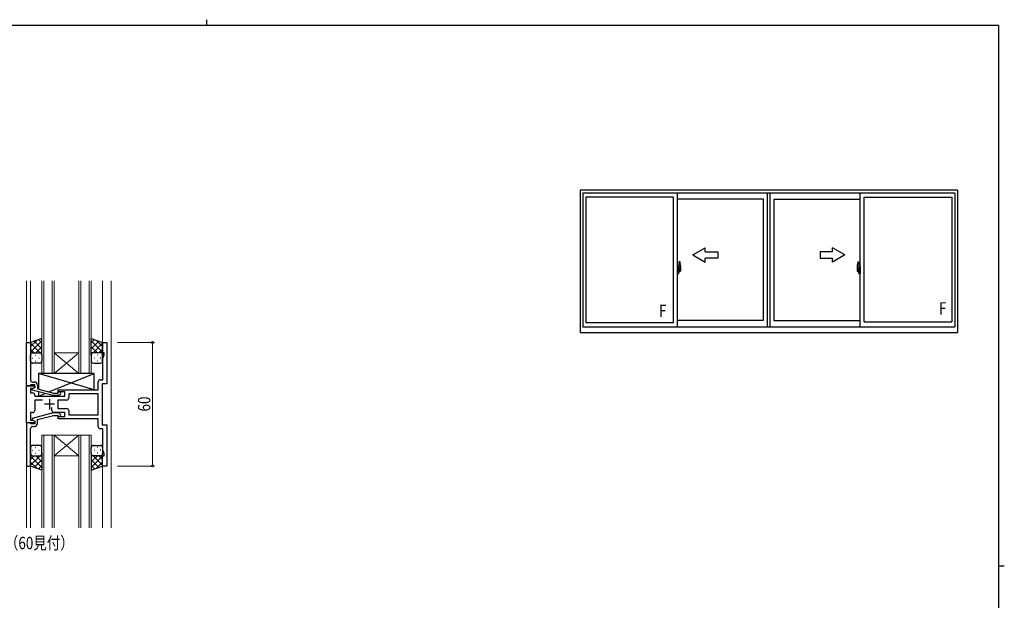
# Model space of a CAD drawing. Extents: x 0 to 793, y 0 to 564.
# Drawn here: x 297 to 776, y 282 to 564 of the extents above; entities that cross this region are included whole.
import ezdxf

# ---------------------------------------------------------------- set-up
doc = ezdxf.new("R2010")
doc.units = 0
doc.linetypes.add('YCENTER_1', pattern=[13, 10, -1, 1, -1])
doc.layers.add('USER1', color=3, linetype='CONTINUOUS')
doc.layers.add('YKK_ZWAK', color=7, linetype='CONTINUOUS')
for name, color, linetype, lineweight in [('YKK_11', 7, 'CONTINUOUS', 30), ('YKK_12', 2, 'CONTINUOUS', 13), ('YKK_13', 4, 'CONTINUOUS', 30), ('YKK_A1', 4, 'CONTINUOUS', 30), ('YKK_D', 6, 'CONTINUOUS', 13)]:
    doc.layers.add(name, color=color, linetype=linetype, lineweight=lineweight)
doc.styles.add('text-b', font='extslim2.shx', dxfattribs={"width": 0.8, "bigfont": 'extfont2.shx'})

# ---------------------------------------------------------------- blocks, each defined once
blk = doc.blocks.new('A201')
at = {"layer": 'YKK_ZWAK', "color": 8, "linetype": 'Continuous'}
blk.add_line((296.01, 412), (296.01, 410), dxfattribs=at)
at = {"layer": 'YKK_ZWAK', "color": 254, "linetype": 'Continuous'}
for p, q in [((571, 410), (21, 410)), ((571, 410), (571, 35)), ((571, 222.5), (573, 222.5))]:
    blk.add_line(p, q, dxfattribs=at)

msp = doc.modelspace()

# ---------------------------------------------------------------- linework, layer by layer
at = {"layer": 'YKK_11', "linetype": 'ByBlock', "lineweight": -2, "ltscale": 0.5}
for p, q in [((300.39, 386.35), (300.39, 407.35)), ((300.39, 407.35), (302.39, 407.35)), ((302.39, 407.35), (302.39, 393.31)), ((337.39, 402.35), (337.39, 407.35)), ((337.39, 407.35), (339.39, 407.35)), ((339.39, 407.35), (339.39, 387.35)), ((338.09, 402.35), (337.39, 402.35)), ((338.09, 401.35), (338.09, 402.35)), ((337.46, 399.62), (338.09, 401.35)), ((337.46, 393.31), (337.46, 399.62)), ((302.39, 393.31), (302.27, 393.12)), ((302.27, 393.12), (302.27, 392.57)), ((302.27, 392.57), (302.39, 392.39)), ((302.39, 392.39), (302.39, 392.31)), ((337.58, 393.12), (337.46, 393.31)), ((337.46, 392.39), (337.58, 392.57)), ((337.46, 392.31), (337.46, 392.39)), ((337.58, 392.57), (337.58, 393.12)), ((302.39, 392.31), (302.27, 392.12)), ((302.27, 392.12), (302.27, 391.57)), ((302.27, 391.57), (302.39, 391.39)), ((302.39, 391.39), (302.39, 389.15)), ((303.39, 388.15), (304.19, 388.15)), ((335.26, 384.35), (335.26, 388.28)), ((336.26, 389.28), (337.46, 389.28)), ((337.58, 392.12), (337.46, 392.31)), ((337.46, 391.39), (337.58, 391.57)), ((337.46, 389.28), (337.46, 391.39)), ((337.58, 391.57), (337.58, 392.12)), ((300.39, 368.35), (300.39, 386.35)), ((300.39, 386.35), (304.39, 386.35)), ((302.09, 386.35), (300.39, 386.35)), ((302.39, 386.65), (302.09, 386.35)), ((303.53, 385.05), (302.32, 385.05)), ((302.32, 385.05), (302.32, 382.85)), ((302.32, 382.85), (303.39, 382.85)), ((302.59, 386.85), (302.39, 386.65)), ((304.39, 386.85), (302.59, 386.85)), ((303.19, 384.86), (304.39, 385.55)), ((303.19, 384.26), (303.19, 384.86)), ((313.3, 381.55), (303.19, 384.26)), ((304.39, 385.55), (303.53, 385.05)), ((304.39, 385.55), (304.39, 386.85)), ((304.39, 386.35), (304.39, 385.55)), ((305.69, 386.65), (305.69, 384.83)), ((305.69, 384.83), (313.45, 382.75)), ((315.64, 382.75), (316.07, 383.17)), ((315.79, 383.35), (315.79, 384.35)), ((315.79, 384.35), (335.26, 384.35)), ((318.99, 383.35), (315.79, 383.35)), ((318.99, 381.35), (318.99, 383.35)), ((339.39, 387.35), (337.19, 387.35)), ((337.19, 387.35), (337.19, 367.35)), ((304.39, 381.85), (304.39, 381.35)), ((304.39, 381.35), (318.99, 381.35)), ((308.24, 379.42), (304.39, 379.42)), ((304.39, 379.42), (304.39, 374.35)), ((316.14, 381.55), (313.3, 381.55)), ((313.45, 382.75), (315.64, 382.75)), ((319.92, 379.42), (315.59, 379.42)), ((315.59, 379.42), (315.59, 375.28)), ((316.92, 382.32), (316.14, 381.55)), ((335.26, 382.42), (320.92, 382.42)), ((320.92, 382.42), (320.92, 380.42)), ((335.26, 372.28), (335.26, 382.42)), ((303.39, 373.35), (302.32, 373.35)), ((302.32, 373.35), (302.32, 369.65)), ((312.74, 374.35), (312.74, 375.79)), ((318.99, 373.35), (313.74, 373.35)), ((315.59, 375.28), (319.92, 375.28)), ((318.99, 371.35), (318.99, 373.35)), ((320.92, 374.28), (320.92, 372.28)), ((302.32, 369.65), (303.53, 369.65)), ((313.3, 373.15), (303.19, 370.44)), ((303.19, 370.44), (303.19, 369.84)), ((303.19, 369.84), (304.39, 369.15)), ((303.53, 369.65), (304.39, 369.15)), ((304.39, 369.15), (304.39, 368.35)), ((304.39, 369.15), (304.39, 367.85)), ((305.69, 369.87), (313.45, 371.95)), ((305.69, 368.05), (305.69, 369.87)), ((316.14, 373.15), (313.3, 373.15)), ((313.45, 371.95), (315.64, 371.95)), ((315.64, 371.95), (316.07, 371.52)), ((315.79, 370.35), (315.79, 371.35)), ((315.79, 371.35), (318.99, 371.35)), ((335.26, 370.35), (315.79, 370.35)), ((316.92, 372.37), (316.14, 373.15)), ((320.92, 372.28), (335.26, 372.28)), ((320.92, 372.28), (335.26, 372.28)), ((335.26, 366.42), (335.26, 370.35)), ((304.39, 368.35), (300.39, 368.35)), ((300.39, 368.35), (300.39, 347.35)), ((302.09, 368.35), (300.39, 368.35)), ((302.39, 368.05), (302.09, 368.35)), ((302.59, 367.85), (302.39, 368.05)), ((302.39, 363.31), (302.39, 365.55)), ((304.39, 367.85), (302.59, 367.85)), ((303.39, 366.55), (304.19, 366.55)), ((337.46, 365.42), (336.26, 365.42)), ((337.19, 367.35), (339.39, 367.35)), ((337.46, 355.08), (337.46, 365.42)), ((339.39, 367.35), (339.39, 347.35)), ((302.27, 363.12), (302.39, 363.31)), ((302.27, 362.57), (302.27, 363.12)), ((302.39, 362.39), (302.27, 362.57)), ((302.27, 362.12), (302.39, 362.31)), ((302.27, 361.57), (302.27, 362.12)), ((302.39, 361.39), (302.27, 361.57)), ((302.39, 362.31), (302.39, 362.39)), ((302.39, 347.35), (302.39, 361.39)), ((338.09, 353.35), (337.46, 355.08)), ((337.39, 347.35), (337.39, 352.35)), ((337.39, 352.35), (338.09, 352.35)), ((338.09, 352.35), (338.09, 353.35)), ((300.39, 347.35), (302.39, 347.35)), ((339.39, 347.35), (337.39, 347.35))]:
    msp.add_line(p, q, dxfattribs=at)
at = {"layer": 'YKK_11', "ltscale": 0.5}
for p, q in [((311.59, 379.85), (311.59, 374.85)), ((314.09, 377.35), (309.09, 377.35))]:
    msp.add_line(p, q, dxfattribs=at)
at = {"layer": 'YKK_11', "linetype": 'ByBlock', "lineweight": -2, "ltscale": 0.5}
for centre, radius, start, end in [((303.39, 389.15), 1, 180, 270), ((304.19, 386.65), 1.5, 0, 90), ((336.26, 388.28), 1, 90, 180), ((303.39, 381.85), 1, 0, 90), ((316.49, 382.75), 0.6, 315, 135), ((319.92, 380.42), 1, 270, 360), ((303.39, 374.35), 1, 270, 360), ((313.74, 374.35), 1, 180, 270), ((319.92, 374.28), 1, 0, 90), ((316.49, 371.95), 0.6, 225, 45), ((303.39, 365.55), 1, 90, 180), ((304.19, 368.05), 1.5, 270, 360), ((336.26, 366.42), 1, 180, 270)]:
    msp.add_arc(centre, radius, start, end, dxfattribs=at)
at = {"layer": 'YKK_12', "ltscale": 1.5}
for p, q in [((300.39, 437.35), (300.39, 317.35)), ((302.39, 437.35), (302.39, 406.85)), ((307.89, 437.35), (307.89, 392.35)), ((308.89, 392.35), (308.89, 437.35)), ((312.89, 437.35), (312.89, 392.35)), ((313.89, 392.35), (313.89, 437.35)), ((325.89, 437.35), (325.89, 392.35)), ((326.89, 392.35), (326.89, 437.35)), ((330.89, 437.35), (330.89, 392.35)), ((331.89, 392.35), (331.89, 437.35)), ((337.39, 437.35), (337.39, 406.85)), ((341.59, 437.35), (341.59, 317.35)), ((325.89, 402.35), (313.89, 402.35)), ((325.89, 392.35), (313.89, 402.35)), ((313.89, 392.35), (325.89, 402.35)), ((307.89, 392.35), (313.89, 392.35)), ((325.89, 392.35), (313.89, 392.35)), ((325.89, 392.35), (331.89, 392.35)), ((307.89, 317.35), (307.89, 362.35)), ((307.89, 362.35), (313.89, 362.35)), ((308.89, 362.35), (308.89, 317.35)), ((312.89, 317.35), (312.89, 362.35)), ((313.89, 362.35), (313.89, 317.35)), ((325.89, 362.35), (313.89, 362.35)), ((325.89, 362.35), (313.89, 352.35)), ((313.89, 362.35), (325.89, 352.35)), ((325.89, 317.35), (325.89, 362.35)), ((325.89, 362.35), (331.89, 362.35)), ((326.89, 362.35), (326.89, 317.35)), ((330.89, 317.35), (330.89, 362.35)), ((331.89, 362.35), (331.89, 317.35)), ((325.89, 352.35), (313.89, 352.35)), ((302.39, 347.85), (302.39, 317.35)), ((337.39, 347.85), (337.39, 317.35))]:
    msp.add_line(p, q, dxfattribs=at)
at = {"layer": 'YKK_13', "ltscale": 1.5}
for p, q in [((307.89, 409.31), (302.39, 407.35)), ((302.39, 405.44), (305.36, 408.41)), ((302.39, 402.62), (307.89, 408.12)), ((302.39, 407.35), (302.39, 401.35)), ((307.01, 402.35), (302.39, 406.97)), ((307.89, 404.3), (304.2, 407.99)), ((307.89, 407.13), (306.28, 408.74)), ((307.89, 401.13), (307.89, 409.31)), ((331.89, 401.13), (331.89, 409.31)), ((331.89, 409.31), (337.39, 407.35)), ((331.89, 407.13), (333.5, 408.74)), ((337.39, 402.62), (331.89, 408.12)), ((331.89, 404.3), (335.59, 407.99)), ((332.77, 402.35), (337.39, 406.97)), ((337.39, 405.44), (334.43, 408.41)), ((337.39, 407.35), (337.39, 401.35)), ((304.19, 402.35), (302.39, 404.14)), ((303.39, 402.35), (306.99, 402.35)), ((303.79, 402.35), (307.89, 402.35)), ((304.95, 402.35), (307.89, 405.29)), ((307.78, 402.35), (307.89, 402.46)), ((334.83, 402.35), (331.89, 405.29)), ((332, 402.35), (331.89, 402.46)), ((335.99, 402.35), (331.89, 402.35)), ((336.39, 402.35), (332.79, 402.35)), ((335.6, 402.35), (337.39, 404.14)), ((302.39, 398.35), (302.39, 401.35)), ((303.31, 399.71), (303.51, 399.71)), ((306.89, 397.35), (303.39, 397.35)), ((304.73, 401.13), (304.93, 401.13)), ((304.73, 398.3), (304.93, 398.3)), ((306.34, 399.71), (306.54, 399.71)), ((307.89, 401.35), (307.89, 398.35)), ((331.89, 401.35), (331.89, 398.35)), ((332.89, 397.35), (336.39, 397.35)), ((333.44, 399.71), (333.24, 399.71)), ((335.06, 401.13), (334.86, 401.13)), ((335.06, 398.3), (334.86, 398.3)), ((336.47, 399.71), (336.27, 399.71)), ((337.39, 398.35), (337.39, 401.35)), ((333.29, 384.35), (306.29, 392.35)), ((333.29, 392.35), (306.29, 392.35)), ((306.29, 392.35), (306.29, 384.67)), ((311.21, 383.35), (333.29, 392.35)), ((333.29, 384.35), (333.29, 392.35)), ((306.29, 383.42), (306.29, 381.35)), ((315.79, 382.9), (315.79, 384.35)), ((315.79, 384.35), (333.29, 384.35)), ((306.29, 381.35), (309.37, 382.6)), ((306.29, 381.35), (315.79, 381.35)), ((315.79, 381.35), (315.79, 381.55)), ((302.39, 356.35), (302.39, 353.35)), ((303.31, 354.98), (303.51, 354.98)), ((306.89, 357.35), (303.39, 357.35)), ((304.73, 356.4), (304.93, 356.4)), ((306.34, 354.98), (306.54, 354.98)), ((307.89, 353.35), (307.89, 356.35)), ((331.89, 353.35), (331.89, 356.35)), ((332.89, 357.35), (336.39, 357.35)), ((333.44, 354.98), (333.24, 354.98)), ((335.06, 356.4), (334.86, 356.4)), ((336.47, 354.98), (336.27, 354.98)), ((337.39, 356.35), (337.39, 353.35)), ((302.39, 347.35), (302.39, 353.35)), ((307.01, 352.35), (302.39, 347.73)), ((304.19, 352.35), (302.39, 350.56)), ((302.39, 352.08), (307.89, 346.58)), ((303.39, 352.35), (306.99, 352.35)), ((303.79, 352.35), (307.89, 352.35)), ((307.89, 350.4), (304.2, 346.7)), ((304.73, 353.57), (304.93, 353.57)), ((304.95, 352.35), (307.89, 349.41)), ((307.78, 352.35), (307.89, 352.24)), ((307.89, 353.57), (307.89, 345.38)), ((331.89, 353.57), (331.89, 345.38)), ((332, 352.35), (331.89, 352.24)), ((334.83, 352.35), (331.89, 349.41)), ((335.99, 352.35), (331.89, 352.35)), ((337.39, 352.08), (331.89, 346.58)), ((331.89, 350.4), (335.59, 346.7)), ((332.77, 352.35), (337.39, 347.73)), ((336.39, 352.35), (332.79, 352.35)), ((335.06, 353.57), (334.86, 353.57)), ((335.6, 352.35), (337.39, 350.56)), ((337.39, 347.35), (337.39, 353.35)), ((302.39, 349.25), (305.36, 346.29)), ((307.89, 345.38), (302.39, 347.35)), ((307.89, 347.57), (306.28, 345.96)), ((331.89, 347.57), (333.5, 345.96)), ((331.89, 345.38), (337.39, 347.35)), ((337.39, 349.25), (334.43, 346.29))]:
    msp.add_line(p, q, dxfattribs=at)
for centre, start, end in [((303.39, 401.35), 90, 180), ((303.39, 401.35), 90, 180), ((306.89, 401.35), 360, 90), ((306.89, 401.35), 360, 90), ((332.89, 401.35), 90, 180), ((332.89, 401.35), 90, 180), ((336.39, 401.35), 0, 90), ((336.39, 401.35), 0, 90), ((303.39, 398.35), 180, 270), ((306.89, 398.35), 270, 360), ((332.89, 398.35), 180, 270), ((336.39, 398.35), 270, 0), ((303.39, 356.35), 90, 180), ((306.89, 356.35), 0, 90), ((332.89, 356.35), 90, 180), ((336.39, 356.35), 360, 90), ((303.39, 353.35), 180, 270), ((303.39, 353.35), 180, 270), ((306.89, 353.35), 270, 0), ((306.89, 353.35), 270, 0), ((332.89, 353.35), 180, 270), ((332.89, 353.35), 180, 270), ((336.39, 353.35), 270, 360), ((336.39, 353.35), 270, 360)]:
    msp.add_arc(centre, 1, start, end, dxfattribs=at)
at = {"layer": 'YKK_A1'}
for p, q in [((752.8, 481.4), (569.55, 481.4)), ((569.55, 481.4), (569.55, 412.15)), ((751.55, 479.9), (570.8, 479.9)), ((570.8, 479.9), (570.8, 414.9)), ((616.8, 414.9), (616.8, 479.9)), ((660.55, 414.9), (660.55, 479.9)), ((661.8, 414.9), (661.8, 479.9)), ((661.8, 414.9), (661.8, 479.9)), ((705.55, 414.9), (705.55, 479.9)), ((751.55, 479.9), (751.55, 414.9)), ((752.8, 481.4), (752.8, 412.15)), ((614.8, 478), (572.2, 478)), ((572.2, 478), (572.2, 417.1)), ((614.8, 417.1), (614.8, 478)), ((658.55, 477.05), (616.8, 477.05)), ((658.55, 418.15), (658.55, 477.05)), ((663.8, 417.85), (663.8, 477.05)), ((663.8, 417.85), (663.8, 477.05)), ((663.8, 477.05), (705.55, 477.05)), ((707.55, 417.4), (707.55, 478)), ((707.55, 478), (750.15, 478)), ((750.15, 478), (750.15, 417.4)), ((617.5, 446.55), (617.5, 443.29)), ((617.96, 446.56), (617.53, 446.57)), ((704.39, 446.56), (704.82, 446.57)), ((704.85, 446.55), (704.85, 443.29)), ((617.23, 444.31), (616.8, 444.33)), ((616.8, 444.33), (616.8, 440.83)), ((616.8, 442.71), (616.82, 442.71)), ((616.8, 442.39), (616.82, 442.39)), ((617.23, 440.84), (616.8, 440.83)), ((616.82, 442.93), (616.82, 441.87)), ((616.82, 442.93), (616.82, 442.93)), ((616.83, 442.95), (617.29, 442.93)), ((617.29, 441.87), (616.83, 441.85)), ((616.85, 441.98), (616.85, 441.92)), ((616.88, 442), (617.23, 442)), ((617.23, 441.89), (616.88, 441.89)), ((616.94, 443.07), (616.94, 443)), ((616.96, 443.09), (617.12, 443.09)), ((617.12, 442.97), (616.96, 442.97)), ((617.15, 443.07), (617.15, 443)), ((617.23, 444.31), (617.23, 443.33)), ((617.23, 444.28), (617.23, 443.33)), ((617.25, 444.28), (617.23, 444.28)), ((617.23, 443.33), (617.35, 443.32)), ((617.23, 443.33), (617.35, 443.33)), ((617.23, 441.83), (617.23, 440.84)), ((617.23, 441.83), (617.35, 441.83)), ((617.23, 440.87), (617.23, 441.83)), ((617.23, 441.83), (617.35, 441.83)), ((617.25, 440.87), (617.23, 440.87)), ((617.25, 444.31), (617.25, 443.35)), ((617.25, 444.31), (617.33, 444.31)), ((617.25, 443.35), (617.38, 443.35)), ((617.25, 441.98), (617.25, 441.92)), ((617.25, 440.85), (617.25, 441.8)), ((617.25, 441.8), (617.38, 441.8)), ((617.25, 440.85), (617.33, 440.85)), ((617.32, 442.91), (617.32, 441.89)), ((617.33, 442.91), (617.33, 442.24)), ((617.33, 442.91), (617.33, 442.91)), ((617.33, 442.91), (617.34, 442.91)), ((617.34, 442.24), (617.33, 442.24)), ((617.33, 442.24), (617.33, 442.24)), ((617.34, 442.91), (617.35, 442.92)), ((617.35, 442.23), (617.34, 442.24)), ((617.35, 443.33), (617.35, 443.35)), ((617.35, 442.92), (617.36, 442.93)), ((617.36, 442.22), (617.35, 442.23)), ((617.35, 441.83), (617.35, 441.8)), ((617.36, 442.93), (617.37, 442.96)), ((617.37, 442.2), (617.36, 442.22)), ((617.37, 442.96), (617.38, 442.98)), ((617.37, 442.18), (617.37, 442.2)), ((617.38, 442.17), (617.37, 442.18)), ((617.38, 444.26), (617.38, 443.35)), ((617.38, 442.98), (617.38, 443.3)), ((617.48, 443.15), (617.38, 443.15)), ((617.38, 441.85), (617.38, 442.17)), ((617.38, 442), (617.48, 442)), ((617.38, 440.9), (617.38, 441.8)), ((617.58, 442.77), (617.41, 442.77)), ((617.41, 442.77), (617.41, 442.57)), ((617.58, 442.57), (617.41, 442.57)), ((617.41, 442.57), (617.41, 442.55)), ((617.41, 442.55), (617.58, 442.55)), ((617.5, 443.33), (617.5, 442.77)), ((617.5, 443.29), (617.52, 443.29)), ((617.5, 442.77), (617.5, 443.12)), ((617.5, 442.83), (617.5, 443.07)), ((617.5, 442.87), (617.58, 442.87)), ((617.5, 442.03), (617.5, 442.55)), ((617.5, 442.55), (617.5, 441.75)), ((617.52, 443.29), (617.52, 442.99)), ((617.52, 442.99), (617.69, 442.99)), ((617.58, 443.33), (617.58, 442.99)), ((617.58, 443.17), (617.58, 443.22)), ((617.58, 442.99), (617.58, 442.77)), ((617.58, 442.99), (617.58, 442.77)), ((617.58, 442.55), (617.58, 441.75)), ((617.58, 442.55), (617.58, 442.55)), ((617.68, 442.55), (617.58, 442.55)), ((617.58, 442.47), (617.58, 442.55)), ((617.68, 442.47), (617.58, 442.47)), ((617.58, 442.43), (617.58, 442.47)), ((617.68, 442.43), (617.58, 442.43)), ((617.58, 442.23), (617.58, 442.43)), ((617.58, 442.4), (617.58, 442.13)), ((617.68, 442.23), (617.58, 442.23)), ((617.58, 442.18), (617.58, 442.23)), ((617.68, 442.18), (617.58, 442.18)), ((617.58, 442.17), (617.58, 442.18)), ((617.58, 442.17), (617.58, 442.04)), ((617.68, 442.17), (617.58, 442.17)), ((617.58, 442.13), (617.59, 442.13)), ((617.58, 442.04), (617.58, 442.03)), ((617.58, 442.03), (617.58, 441.98)), ((617.58, 441.96), (617.58, 441.96)), ((617.58, 441.96), (617.59, 441.95)), ((617.59, 441.95), (617.6, 441.94)), ((617.6, 441.94), (617.61, 441.94)), ((617.61, 443.44), (618, 443.44)), ((617.98, 443.37), (617.61, 443.37)), ((617.61, 441.94), (617.63, 441.94)), ((617.78, 441.71), (617.61, 441.71)), ((617.61, 441.64), (617.8, 441.64)), ((617.91, 441.94), (617.62, 441.94)), ((617.63, 441.94), (617.64, 441.94)), ((617.64, 441.94), (617.65, 441.94)), ((617.65, 441.94), (617.67, 441.96)), ((617.67, 441.96), (617.68, 441.96)), ((617.68, 442.55), (617.68, 442.75)), ((617.68, 442.66), (617.69, 442.66)), ((617.68, 442.55), (617.68, 442.55)), ((617.68, 442.47), (617.68, 442.55)), ((617.68, 442.43), (617.68, 442.47)), ((617.68, 442.23), (617.68, 442.43)), ((617.68, 442.18), (617.68, 442.23)), ((617.68, 442.17), (617.68, 442.18)), ((617.91, 442.17), (617.68, 442.17)), ((617.91, 442.09), (617.68, 442.09)), ((617.69, 442.99), (617.69, 442.17)), ((617.69, 442.21), (617.73, 442.21)), ((617.73, 442.21), (617.73, 442.17)), ((617.73, 442.2), (617.95, 442.2)), ((617.8, 441.69), (617.8, 441.64)), ((617.8, 441.64), (617.82, 441.67)), ((617.82, 441.67), (617.83, 441.68)), ((617.91, 442.09), (617.91, 442.17)), ((617.91, 442.13), (617.95, 442.13)), ((617.91, 441.96), (617.91, 442.09)), ((617.91, 441.94), (617.91, 441.96)), ((617.95, 442.2), (617.95, 442.03)), ((618.15, 442.04), (617.95, 442.03)), ((617.98, 442.39), (617.98, 443.37)), ((618, 442.38), (618, 443.44)), ((618, 442.38), (618, 442.38)), ((618, 442.33), (618, 442.38)), ((618, 442.34), (618, 442.38)), ((618.2, 444.31), (618.2, 442.09)), ((704.15, 444.31), (704.15, 442.09)), ((704.2, 442.04), (704.41, 442.03)), ((704.74, 443.44), (704.35, 443.44)), ((704.35, 442.38), (704.35, 443.44)), ((704.35, 442.38), (704.35, 442.38)), ((704.35, 442.33), (704.35, 442.38)), ((704.35, 442.34), (704.35, 442.38)), ((704.38, 443.37), (704.74, 443.37)), ((704.38, 442.39), (704.38, 443.37)), ((704.41, 442.2), (704.41, 442.03)), ((704.62, 442.2), (704.41, 442.2)), ((704.44, 442.13), (704.41, 442.13)), ((704.44, 442.09), (704.44, 442.17)), ((704.44, 442.17), (704.68, 442.17)), ((704.44, 442.09), (704.68, 442.09)), ((704.44, 441.96), (704.44, 442.09)), ((704.44, 441.94), (704.44, 441.96)), ((704.44, 441.94), (704.73, 441.94)), ((704.53, 441.67), (704.52, 441.68)), ((704.55, 441.64), (704.53, 441.67)), ((704.55, 441.69), (704.55, 441.64)), ((704.74, 441.64), (704.55, 441.64)), ((704.58, 441.71), (704.74, 441.71)), ((704.62, 442.21), (704.62, 442.17)), ((704.66, 442.21), (704.62, 442.21)), ((704.66, 442.99), (704.66, 442.17)), ((704.84, 442.99), (704.66, 442.99)), ((704.68, 442.66), (704.66, 442.66)), ((704.68, 442.55), (704.68, 442.75)), ((704.68, 442.55), (704.78, 442.55)), ((704.68, 442.55), (704.68, 442.55)), ((704.68, 442.47), (704.68, 442.55)), ((704.68, 442.47), (704.78, 442.47)), ((704.68, 442.43), (704.68, 442.47)), ((704.68, 442.43), (704.78, 442.43)), ((704.68, 442.23), (704.68, 442.43)), ((704.68, 442.23), (704.78, 442.23)), ((704.68, 442.18), (704.68, 442.23)), ((704.68, 442.18), (704.78, 442.18)), ((704.68, 442.17), (704.68, 442.18)), ((704.68, 442.17), (704.78, 442.17)), ((704.7, 441.94), (704.68, 441.96)), ((704.68, 441.96), (704.68, 441.96)), ((704.71, 441.94), (704.7, 441.94)), ((704.72, 441.94), (704.71, 441.94)), ((704.74, 441.94), (704.72, 441.94)), ((704.75, 441.94), (704.74, 441.94)), ((704.76, 441.95), (704.75, 441.94)), ((704.78, 442.13), (704.76, 442.13)), ((704.77, 441.96), (704.76, 441.95)), ((704.77, 441.96), (704.77, 441.96)), ((704.78, 443.33), (704.78, 442.99)), ((704.78, 443.17), (704.78, 443.22)), ((704.78, 442.99), (704.78, 442.77)), ((704.78, 442.99), (704.78, 442.77)), ((704.85, 442.87), (704.78, 442.87)), ((704.78, 442.77), (704.95, 442.77)), ((704.78, 442.57), (704.95, 442.57)), ((704.78, 442.55), (704.78, 441.75)), ((704.95, 442.55), (704.78, 442.55)), ((704.78, 442.55), (704.78, 442.55)), ((704.78, 442.47), (704.78, 442.55)), ((704.78, 442.43), (704.78, 442.47)), ((704.78, 442.23), (704.78, 442.43)), ((704.78, 442.4), (704.78, 442.13)), ((704.78, 442.18), (704.78, 442.23)), ((704.78, 442.17), (704.78, 442.18)), ((704.78, 442.17), (704.78, 442.04)), ((704.78, 442.04), (704.78, 442.03)), ((704.78, 442.03), (704.78, 441.98)), ((704.84, 443.29), (704.84, 442.99)), ((704.85, 443.29), (704.84, 443.29)), ((704.85, 443.33), (704.85, 442.77)), ((704.85, 442.77), (704.85, 443.12)), ((704.85, 442.83), (704.85, 443.07)), ((704.85, 442.03), (704.85, 442.55)), ((704.85, 442.55), (704.85, 441.75)), ((704.87, 443.15), (704.98, 443.15)), ((704.98, 442), (704.87, 442)), ((704.95, 442.77), (704.95, 442.57)), ((704.95, 442.57), (704.95, 442.55)), ((704.98, 444.26), (704.98, 443.35)), ((705.1, 443.35), (704.98, 443.35)), ((704.98, 442.98), (704.98, 443.3)), ((704.98, 442.96), (704.98, 442.98)), ((704.99, 442.93), (704.98, 442.96)), ((704.98, 442.2), (704.99, 442.22)), ((704.98, 442.18), (704.98, 442.2)), ((704.98, 442.17), (704.98, 442.18)), ((704.98, 441.85), (704.98, 442.17)), ((704.98, 440.9), (704.98, 441.8)), ((705.1, 441.8), (704.98, 441.8)), ((705, 442.92), (704.99, 442.93)), ((704.99, 442.22), (705, 442.23)), ((705, 443.33), (705, 443.35)), ((705.13, 443.33), (705, 443.32)), ((705.13, 443.33), (705, 443.33)), ((705.01, 442.91), (705, 442.92)), ((705, 442.23), (705.01, 442.24)), ((705.13, 441.83), (705, 441.83)), ((705, 441.83), (705, 441.8)), ((705.13, 441.83), (705, 441.83)), ((705.02, 442.91), (705.01, 442.91)), ((705.01, 442.24), (705.02, 442.24)), ((705.02, 442.91), (705.02, 442.24)), ((705.02, 442.91), (705.02, 442.91)), ((705.02, 442.24), (705.02, 442.24)), ((705.1, 444.31), (705.03, 444.31)), ((705.1, 440.85), (705.03, 440.85)), ((705.04, 442.91), (705.04, 441.89)), ((705.52, 442.95), (705.06, 442.93)), ((705.06, 441.87), (705.52, 441.85)), ((705.1, 444.31), (705.1, 443.35)), ((705.1, 444.28), (705.13, 444.28)), ((705.1, 441.98), (705.1, 441.92)), ((705.1, 440.85), (705.1, 441.8)), ((705.1, 440.87), (705.13, 440.87)), ((705.13, 444.31), (705.55, 444.33)), ((705.13, 444.31), (705.13, 443.33)), ((705.13, 444.28), (705.13, 443.33)), ((705.48, 442), (705.13, 442)), ((705.13, 441.89), (705.48, 441.89)), ((705.13, 441.83), (705.13, 440.84)), ((705.13, 440.87), (705.13, 441.83)), ((705.13, 440.84), (705.55, 440.83)), ((705.21, 443.07), (705.21, 443)), ((705.39, 443.09), (705.23, 443.09)), ((705.23, 442.97), (705.39, 442.97)), ((705.42, 443.07), (705.42, 443)), ((705.5, 441.98), (705.5, 441.92)), ((705.54, 442.93), (705.54, 441.87)), ((705.54, 442.93), (705.54, 442.93)), ((705.55, 442.71), (705.54, 442.71)), ((705.55, 442.39), (705.54, 442.39)), ((705.55, 444.33), (705.55, 440.83)), ((572.2, 417.1), (614.8, 417.1)), ((616.8, 418.15), (658.55, 418.15)), ((705.55, 417.85), (663.8, 417.85)), ((707.55, 417.4), (750.15, 417.4)), ((569.55, 412.15), (752.8, 412.15)), ((570.8, 414.9), (751.55, 414.9))]:
    msp.add_line(p, q, dxfattribs=at)
at = {"layer": 'YKK_A1', "linetype": 'Continuous'}
for p, q in [((624.3, 449.9), (630.3, 453.36)), ((624.3, 449.9), (630.3, 446.44)), ((630.3, 451.4), (630.3, 453.36)), ((630.3, 451.4), (636.3, 451.4)), ((636.3, 451.4), (636.3, 448.4)), ((692.05, 451.4), (686.05, 451.4)), ((686.05, 451.4), (686.05, 448.4)), ((698.05, 449.9), (692.05, 453.36)), ((692.05, 451.4), (692.05, 453.36)), ((698.05, 449.9), (692.05, 446.44)), ((636.3, 448.4), (630.3, 448.4)), ((630.3, 446.44), (630.3, 448.4)), ((686.05, 448.4), (692.05, 448.4)), ((692.05, 446.44), (692.05, 448.4))]:
    msp.add_line(p, q, dxfattribs=at)
at = {"layer": 'YKK_A1', "linetype": 'YCENTER_1'}
for p, q in [((616.64, 442.4), (618.39, 442.4)), ((705.71, 442.4), (703.96, 442.4))]:
    msp.add_line(p, q, dxfattribs=at)
at = {"layer": 'YKK_A1'}
for centre, radius, start, end in [((617.53, 446.55), 0.025, 88, 180), ((617.96, 446.51), 0.05, 9.7935, 88), ((604.95, 444.26), 13.25, 0.1786, 9.7935), ((717.4, 444.26), 13.25, 170.2065, 179.8214), ((704.39, 446.51), 0.05, 92, 170.2065), ((704.83, 446.55), 0.025, 360, 92), ((616.88, 441.98), 0.025, 90, 180), ((616.88, 441.92), 0.025, 180, 270), ((616.96, 443.07), 0.025, 90, 180), ((616.96, 443), 0.025, 180, 270), ((617.12, 443.07), 0.025, 0, 90), ((617.12, 443), 0.025, 270, 0), ((617.23, 441.98), 0.025, 0, 90), ((617.23, 441.92), 0.025, 270, 0), ((617.29, 442.91), 0.0254, 22.0975, 91.0079), ((617.29, 441.89), 0.0256, 269.3327, 337.5618), ((617.33, 444.26), 0.05, 0, 90), ((617.33, 440.9), 0.05, 270, 0), ((617.35, 443.3), 0.025, 0, 88), ((617.35, 441.85), 0.025, 272, 0), ((617.48, 443.12), 0.025, 0, 89), ((617.48, 442.03), 0.025, 271, 0), ((617.61, 443.33), 0.112, 90, 180), ((617.61, 441.75), 0.112, 180, 270), ((617.61, 443.33), 0.0375, 90, 180), ((617.67, 442.18), 0.095, 183.2594, 273.0877), ((617.61, 441.75), 0.0375, 180, 270), ((617.09, 442.26), 0.88, 321.1738, 347.947), ((617.78, 441.69), 0.025, 0, 90), ((617.05, 442.24), 0.933, 323.3671, 346.8425), ((616.69, 442.32), 1.31, 330.7688, 347.1486), ((617.09, 442.26), 0.88, 347.947, 350.0179), ((616.5, 442.35), 1.47, 350.6691, 1.5793), ((617.05, 442.24), 0.933, 346.8425, 351.3709), ((616.52, 442.38), 1.48, 349.1868, 0.0811), ((616.69, 442.32), 1.31, 347.1486, 0.4638), ((617.98, 443.39), 0.025, 270, 0), ((618.15, 442.09), 0.05, 272, 0), ((704.2, 442.09), 0.05, 180, 268), ((704.38, 443.39), 0.025, 180, 270), ((705.83, 442.38), 1.48, 179.9189, 190.8132), ((705.66, 442.32), 1.31, 179.5362, 192.8514), ((705.85, 442.35), 1.47, 178.4207, 189.3309), ((705.3, 442.24), 0.933, 188.6291, 193.1575), ((705.66, 442.32), 1.31, 192.8514, 209.2312), ((705.26, 442.26), 0.88, 189.9821, 192.053), ((705.3, 442.24), 0.933, 193.1575, 216.6329), ((705.26, 442.26), 0.88, 192.053, 218.8262), ((704.58, 441.69), 0.025, 90, 180), ((704.68, 442.18), 0.095, 266.9123, 356.7406), ((704.74, 443.33), 0.112, 360, 90), ((704.74, 443.33), 0.0375, 360, 90), ((704.74, 441.75), 0.0375, 270, 360), ((704.74, 441.75), 0.112, 270, 360), ((704.88, 443.12), 0.025, 91, 180), ((704.88, 442.03), 0.025, 180, 269), ((705.03, 444.26), 0.05, 90, 180), ((705, 443.3), 0.025, 92, 180), ((705, 441.85), 0.025, 180, 268), ((705.03, 440.9), 0.05, 180, 270), ((705.06, 442.91), 0.0254, 88.9921, 157.9025), ((705.06, 441.89), 0.0256, 202.4382, 270.6673), ((705.13, 441.98), 0.025, 90, 180), ((705.13, 441.92), 0.025, 180, 270), ((705.23, 443.07), 0.025, 90, 180), ((705.23, 443), 0.025, 180, 270), ((705.39, 443.07), 0.025, 360, 90), ((705.39, 443), 0.025, 270, 360), ((705.48, 441.98), 0.025, 360, 90), ((705.48, 441.92), 0.025, 270, 360)]:
    msp.add_arc(centre, radius, start, end, dxfattribs=at)
at = {"layer": 'YKK_A1', "extrusion": (0, 0, -1)}
for centre, major_axis, ratio, start_param, end_param in [((616.83, 442.93), (-0.0106, 0.011), 0.965668, -0.785388, 0.820294), ((616.83, 441.87), (0.0106, 0.011), 0.965668, 2.321299, 3.92698), ((617.29, 442.91), (0.0236, 0.0086), 0.995692, -0.002865, 0.348119), ((617.29, 441.89), (-0.0236, 0.0086), 0.995692, 2.793473, 3.144458), ((617.58, 442.75), (0.1, 0), 0.251336, -1.570796, 0), ((617.58, 442.55), (-0.1, 0), 0.251336, 1.570796, 3.141593), ((617.68, 441.98), (-0.1, 0), 0.637322, -0.25268, 0)]:
    msp.add_ellipse(centre, major_axis=major_axis, ratio=ratio, start_param=start_param, end_param=end_param, dxfattribs=at)
at = {"layer": 'YKK_A1'}
for centre, major_axis, ratio, start_param, end_param in [((704.78, 442.75), (-0.1, 0), 0.251336, 4.712389, 6.283185), ((704.78, 442.55), (-0.1, 0), 0.251336, -1.570796, 0), ((704.68, 441.98), (0.1, 0), 0.637322, -0.25268, 0), ((705.06, 442.91), (-0.0236, 0.0086), 0.995692, -0.002865, 0.348119), ((705.06, 441.89), (0.0236, 0.0086), 0.995692, 2.793473, 3.144458), ((705.52, 442.93), (0.0106, 0.011), 0.965668, -0.785388, 0.820294), ((705.52, 441.87), (-0.0106, 0.011), 0.965668, 2.321299, 3.92698)]:
    msp.add_ellipse(centre, major_axis=major_axis, ratio=ratio, start_param=start_param, end_param=end_param, dxfattribs=at)
at = {"layer": 'YKK_D', "ltscale": 1.5}
for p, q in [((344.59, 407.35), (362.59, 407.35)), ((361.59, 407.35), (361.59, 347.35)), ((344.59, 347.35), (362.59, 347.35))]:
    msp.add_line(p, q, dxfattribs=at)
at = {"layer": 'YKK_D', "linetype": 'ByBlock', "lineweight": -2}
for centre in [(361.59, 407.35), (361.59, 347.35)]:
    msp.add_circle(centre, 0.425, dxfattribs=at)

# ---------------------------------------------------------------- block references
at = {"layer": 'YKK_ZWAK', "xscale": 1.4, "yscale": 1.4, "zscale": 1.4}
msp.add_blockref('A201', (-26.6, -12.6), dxfattribs=at)

# ---------------------------------------------------------------- texts
at = {"layer": 'USER1', "style": 'text-b', "width": 0.8}
msp.add_text('中桟（60見付）', height=6, dxfattribs=at).set_placement((276.81, 306.94))
at = {"layer": 'YKK_A1', "style": 'text-b', "width": 0.8}
for p in [(743.88, 420.95), (607.84, 419.77)]:
    msp.add_text('F', height=6, dxfattribs=at).set_placement(p)
at = {"layer": 'YKK_D', "style": 'text-b', "width": 0.8}
msp.add_text('60', height=6, rotation=90, dxfattribs=at).set_placement((360.59, 373.83))

doc.saveas('drawing.dxf')
